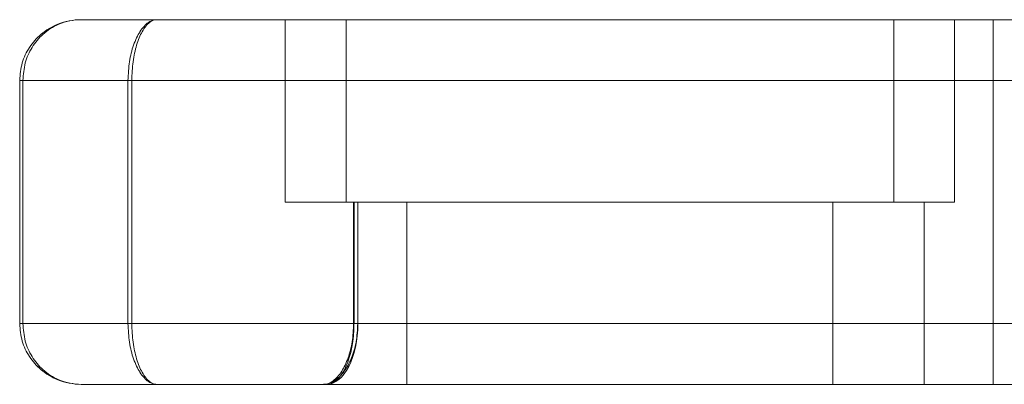
# Model space of a CAD drawing. Units: inches. Extents: x 2366 to 2596, y -495 to -340.
# Drawn here: x 2444 to 2446, y -462 to -461 of the extents above; entities that cross this region are included whole.
import ezdxf

# ---------------------------------------------------------------- set-up
doc = ezdxf.new("R2010")
doc.units = ezdxf.units.IN
doc.header["$MEASUREMENT"] = 0
doc.layers.add('Dimension', color=1, linetype='Continuous', lineweight=9)

# ---------------------------------------------------------------- blocks, each defined once
blk = doc.blocks.new('SIDE')
at = {"color": 7, "linetype": 'Continuous', "lineweight": 15}
for p, q in [((2232.4439, -914.3113), (2234.3169, -914.3113)), ((2232.5984, -914.3113), (2232.4439, -914.3113)), ((2232.4439, -914.3113), (2232.5984, -914.3113)), ((2234.3169, -914.3113), (2232.4439, -914.3113)), ((2232.5984, -914.3113), (2232.4439, -914.3113)), ((2232.4439, -914.3113), (2234.3169, -914.3113)), ((2234.3169, -914.3113), (2232.4439, -914.3113)), ((2232.4439, -914.3113), (2232.5984, -914.3113)), ((2232.5984, -914.3113), (2232.4439, -914.3113)), ((2232.4439, -914.3113), (2234.3169, -914.3113)), ((2234.3169, -914.3113), (2232.4439, -914.3113)), ((2232.4439, -914.3113), (2232.5984, -914.3113)), ((2232.8623, -914.3113), (2232.5984, -914.3113)), ((2232.5984, -914.3113), (2232.8623, -914.3113)), ((2232.8623, -914.3113), (2232.8623, -914.3113)), ((2232.8623, -914.3113), (2232.8623, -914.3113)), ((2232.8623, -914.3113), (2232.9873, -914.3113)), ((2232.9873, -914.3113), (2232.8623, -914.3113)), ((2232.8623, -914.6863), (2232.8623, -914.3113)), ((2232.8623, -914.3113), (2232.8623, -914.4363)), ((2232.8623, -914.3113), (2232.8623, -914.6863)), ((2232.8623, -914.4363), (2232.8623, -914.3113)), ((2232.8623, -914.3113), (2232.9873, -914.3113)), ((2232.9873, -914.3113), (2232.8623, -914.3113)), ((2232.8623, -914.4363), (2232.8623, -914.3113)), ((2232.8623, -914.3113), (2232.8623, -914.4363)), ((2232.8623, -914.3113), (2232.9873, -914.3113)), ((2232.9873, -914.3113), (2232.8623, -914.3113)), ((2232.8623, -914.3113), (2232.8623, -914.4363)), ((2232.8623, -914.4363), (2232.8623, -914.3113)), ((2234.1123, -914.3113), (2232.9873, -914.3113)), ((2232.9873, -914.3113), (2234.1123, -914.3113)), ((2232.9873, -914.3113), (2232.9873, -914.6863)), ((2232.9873, -914.6863), (2232.9873, -914.3113)), ((2234.1123, -914.3113), (2234.2373, -914.3113)), ((2234.2373, -914.3113), (2234.1123, -914.3113)), ((2234.1123, -914.3113), (2234.1123, -914.6863)), ((2234.1123, -914.6863), (2234.1123, -914.3113)), ((2234.1123, -914.3113), (2234.2373, -914.3113)), ((2234.2373, -914.3113), (2234.1123, -914.3113)), ((2234.1123, -914.3113), (2234.2373, -914.3113)), ((2234.2373, -914.3113), (2234.1123, -914.3113)), ((2234.2373, -914.3113), (2234.2373, -914.3113)), ((2234.2373, -914.6863), (2234.2373, -914.3113)), ((2234.2373, -914.3113), (2234.2373, -914.6863)), ((2234.3169, -914.3113), (2235.1255, -914.3113)), ((2235.1254, -914.3113), (2234.3169, -914.3113)), ((2234.3169, -914.4363), (2234.3169, -914.3113)), ((2234.3169, -914.4363), (2234.3169, -914.3113)), ((2234.3169, -914.4363), (2234.3169, -914.3113)), ((2234.3169, -914.4363), (2234.3169, -914.3113)), ((2234.3169, -914.4363), (2234.3169, -914.3113)), ((2234.3169, -914.4363), (2234.3169, -914.3113)), ((2232.3169, -914.4363), (2234.3169, -914.4363)), ((2232.3169, -914.9363), (2232.3169, -914.4363)), ((2232.3169, -914.4363), (2232.3169, -914.9363)), ((2234.3169, -914.4363), (2232.3169, -914.4363)), ((2232.3169, -914.4363), (2232.3235, -914.4363)), ((2232.3235, -914.4363), (2232.3169, -914.4363)), ((2232.3169, -914.4363), (2234.3169, -914.4363)), ((2234.3169, -914.4363), (2232.3169, -914.4363)), ((2232.3169, -914.4363), (2232.3235, -914.4363)), ((2232.3235, -914.4363), (2232.3169, -914.4363)), ((2232.3169, -914.4363), (2234.3169, -914.4363)), ((2234.3169, -914.4363), (2232.3169, -914.4363)), ((2232.3169, -914.4363), (2232.3235, -914.4363)), ((2232.3235, -914.4363), (2232.3169, -914.4363)), ((2232.3235, -914.4363), (2232.3235, -914.9363)), ((2232.5394, -914.4363), (2232.3235, -914.4363)), ((2232.3235, -914.9363), (2232.3235, -914.4363)), ((2232.3235, -914.4363), (2232.5394, -914.4363)), ((2232.5394, -914.4363), (2232.3235, -914.4363)), ((2232.3235, -914.4363), (2232.5394, -914.4363)), ((2232.5394, -914.4363), (2232.3235, -914.4363)), ((2232.3235, -914.4363), (2232.5394, -914.4363)), ((2232.5394, -914.9363), (2232.5394, -914.4363)), ((2232.5394, -914.4363), (2232.5394, -914.9363)), ((2232.5394, -914.4363), (2232.5471, -914.4363)), ((2232.5471, -914.4363), (2232.5394, -914.4363)), ((2232.5394, -914.4363), (2232.5471, -914.4363)), ((2232.5471, -914.4363), (2232.5394, -914.4363)), ((2232.5394, -914.4363), (2232.5471, -914.4363)), ((2232.5471, -914.4363), (2232.5394, -914.4363)), ((2232.5471, -914.4363), (2232.5471, -914.9363)), ((2232.8623, -914.4363), (2232.5471, -914.4363)), ((2232.5471, -914.9363), (2232.5471, -914.4363)), ((2232.5471, -914.4363), (2232.8623, -914.4363)), ((2232.8623, -914.6863), (2232.8623, -914.4363)), ((2232.8623, -914.4363), (2232.8623, -914.6863)), ((2234.3169, -914.4363), (2235.1254, -914.4363)), ((2234.3169, -914.4363), (2234.3169, -914.9363)), ((2234.3169, -914.4363), (2234.3169, -914.9363)), ((2235.1255, -914.4363), (2234.3169, -914.4363)), ((2233.0037, -914.6863), (2232.8623, -914.6863)), ((2232.8623, -914.6863), (2233.0028, -914.6863)), ((2232.8623, -914.6863), (2232.8623, -914.6863)), ((2232.8623, -914.6863), (2232.9873, -914.6863)), ((2232.8623, -914.6863), (2232.8623, -914.6863)), ((2232.9873, -914.6863), (2232.8623, -914.6863)), ((2232.8623, -914.6863), (2232.9873, -914.6863)), ((2232.9873, -914.6863), (2232.8623, -914.6863)), ((2232.8623, -914.6863), (2232.9873, -914.6863)), ((2232.9873, -914.6863), (2232.8623, -914.6863)), ((2232.9873, -914.6863), (2234.1123, -914.6863)), ((2234.1123, -914.6863), (2232.9873, -914.6863)), ((2233.0028, -914.6863), (2233.0028, -914.9363)), ((2233.0114, -914.6863), (2233.0028, -914.6863)), ((2233.0114, -914.6863), (2233.0028, -914.6863)), ((2233.0114, -914.6863), (2233.0028, -914.6863)), ((2233.0037, -914.9363), (2233.0037, -914.6863)), ((2233.0037, -914.6863), (2233.0116, -914.6863)), ((2233.0037, -914.6863), (2233.0116, -914.6863)), ((2233.0037, -914.6863), (2233.0116, -914.6863)), ((2233.0114, -914.9363), (2233.0114, -914.6863)), ((2233.0114, -914.6863), (2233.1123, -914.6863)), ((2233.0114, -914.6863), (2233.1123, -914.6863)), ((2233.0114, -914.6863), (2233.1123, -914.6863)), ((2233.0116, -914.6863), (2233.0116, -914.9363)), ((2233.1123, -914.6863), (2233.0116, -914.6863)), ((2233.1123, -914.6863), (2233.1123, -914.9363)), ((2233.1123, -914.6863), (2233.1123, -915.0613)), ((2233.1123, -914.6863), (2233.1123, -914.6863)), ((2233.9873, -914.6863), (2233.1123, -914.6863)), ((2233.1123, -914.6863), (2233.1123, -915.0613)), ((2233.1123, -914.6863), (2233.9873, -914.6863)), ((2233.1123, -914.6863), (2233.1123, -914.9363)), ((2233.1123, -914.6863), (2233.1123, -914.6863)), ((2233.9873, -914.6863), (2233.1123, -914.6863)), ((2233.1123, -914.6863), (2233.9873, -914.6863)), ((2233.9873, -914.6863), (2233.1123, -914.6863)), ((2233.1123, -914.6863), (2233.9873, -914.6863)), ((2233.9873, -915.0613), (2233.9873, -914.6863)), ((2233.9873, -915.0613), (2233.9873, -914.6863)), ((2233.9873, -915.0613), (2233.9873, -914.6863)), ((2233.9873, -914.6863), (2233.9873, -915.0613)), ((2233.9873, -914.6863), (2233.9873, -915.0613)), ((2233.9873, -914.6863), (2233.9873, -915.0613)), ((2233.9873, -914.6863), (2234.1748, -914.6863)), ((2233.9873, -914.6863), (2233.9873, -915.0613)), ((2233.9873, -914.6863), (2233.9873, -914.6863)), ((2233.9873, -914.6863), (2233.9873, -914.6863)), ((2233.9873, -914.6863), (2234.1748, -914.6863)), ((2233.9873, -914.6863), (2234.1748, -914.6863)), ((2234.1123, -914.6863), (2234.2373, -914.6863)), ((2234.2373, -914.6863), (2234.1123, -914.6863)), ((2234.1123, -914.6863), (2234.2373, -914.6863)), ((2234.2373, -914.6863), (2234.1123, -914.6863)), ((2234.2373, -914.6863), (2234.1123, -914.6863)), ((2234.1123, -914.6863), (2234.2373, -914.6863)), ((2234.1748, -915.0613), (2234.1748, -914.6863)), ((2234.1748, -915.0613), (2234.1748, -914.6863)), ((2234.1748, -915.0613), (2234.1748, -914.6863)), ((2234.2373, -914.6863), (2234.2373, -914.6863)), ((2234.3169, -914.9363), (2232.3169, -914.9363)), ((2232.3169, -914.9363), (2234.3169, -914.9363)), ((2232.3235, -914.9363), (2232.3169, -914.9363)), ((2232.3169, -914.9363), (2232.3235, -914.9363)), ((2234.3169, -914.9363), (2232.3169, -914.9363)), ((2232.3169, -914.9363), (2234.3169, -914.9363)), ((2232.3235, -914.9363), (2232.3169, -914.9363)), ((2232.3169, -914.9363), (2232.3235, -914.9363)), ((2234.3169, -914.9363), (2232.3169, -914.9363)), ((2232.3169, -914.9363), (2234.3169, -914.9363)), ((2232.3235, -914.9363), (2232.3169, -914.9363)), ((2232.3169, -914.9363), (2232.3235, -914.9363)), ((2232.3235, -914.9363), (2232.5394, -914.9363)), ((2232.5394, -914.9363), (2232.3235, -914.9363)), ((2232.5394, -914.9363), (2232.3235, -914.9363)), ((2232.3235, -914.9363), (2232.5394, -914.9363)), ((2232.3235, -914.9363), (2232.5394, -914.9363)), ((2232.5394, -914.9363), (2232.3235, -914.9363)), ((2232.5471, -914.9363), (2232.5394, -914.9363)), ((2232.5394, -914.9363), (2232.5471, -914.9363)), ((2232.5471, -914.9363), (2232.5394, -914.9363)), ((2232.5394, -914.9363), (2232.5471, -914.9363)), ((2232.5471, -914.9363), (2232.5394, -914.9363)), ((2232.5394, -914.9363), (2232.5471, -914.9363)), ((2232.5471, -914.9363), (2233.0037, -914.9363)), ((2233.0028, -914.9363), (2232.5471, -914.9363)), ((2233.0114, -914.9363), (2233.0028, -914.9363)), ((2233.0114, -914.9363), (2233.0028, -914.9363)), ((2233.0114, -914.9363), (2233.0028, -914.9363)), ((2233.0037, -914.9363), (2233.0116, -914.9363)), ((2233.0037, -914.9363), (2233.0116, -914.9363)), ((2233.0037, -914.9363), (2233.0116, -914.9363)), ((2233.1123, -914.9363), (2233.0114, -914.9363)), ((2233.1123, -914.9363), (2233.0114, -914.9363)), ((2233.1123, -914.9363), (2233.0114, -914.9363)), ((2233.0116, -914.9363), (2233.1123, -914.9363)), ((2235.1254, -914.9363), (2234.3169, -914.9363)), ((2234.3169, -914.9363), (2235.1255, -914.9363)), ((2234.3169, -915.0613), (2234.3169, -914.9363)), ((2234.3169, -914.9363), (2234.3169, -915.0613)), ((2234.3169, -915.0613), (2234.3169, -914.9363)), ((2234.3169, -914.9363), (2234.3169, -915.0613)), ((2234.3169, -915.0613), (2234.3169, -914.9363)), ((2234.3169, -914.9363), (2234.3169, -915.0613)), ((2232.5984, -915.0613), (2232.4439, -915.0613)), ((2232.4439, -915.0613), (2234.3169, -915.0613)), ((2232.4439, -915.0613), (2232.5984, -915.0613)), ((2234.3169, -915.0613), (2232.4439, -915.0613)), ((2232.5984, -915.0613), (2232.4439, -915.0613)), ((2232.4439, -915.0613), (2234.3169, -915.0613)), ((2234.3169, -915.0613), (2232.4439, -915.0613)), ((2232.4439, -915.0613), (2232.5984, -915.0613)), ((2232.5984, -915.0613), (2232.4439, -915.0613)), ((2232.4439, -915.0613), (2234.3169, -915.0613)), ((2234.3169, -915.0613), (2232.4439, -915.0613)), ((2232.4439, -915.0613), (2232.5984, -915.0613)), ((2232.5984, -915.0613), (2232.9406, -915.0613)), ((2232.9473, -915.0613), (2232.5984, -915.0613)), ((2232.9406, -915.0613), (2233.1123, -915.0613)), ((2232.9406, -915.0613), (2233.1123, -915.0613)), ((2232.9406, -915.0613), (2233.1123, -915.0613)), ((2233.1123, -915.0613), (2232.9473, -915.0613)), ((2233.1123, -915.0613), (2233.1123, -915.0613)), ((2233.1123, -915.0613), (2233.9873, -915.0613)), ((2233.9873, -915.0613), (2233.1123, -915.0613)), ((2233.1123, -915.0613), (2233.1123, -915.0613)), ((2233.1123, -915.0613), (2233.9873, -915.0613)), ((2233.9873, -915.0613), (2233.1123, -915.0613)), ((2233.1123, -915.0613), (2233.9873, -915.0613)), ((2233.9873, -915.0613), (2233.1123, -915.0613)), ((2233.9873, -915.0613), (2234.1748, -915.0613)), ((2233.9873, -915.0613), (2233.9873, -915.0613)), ((2233.9873, -915.0613), (2233.9873, -915.0613)), ((2233.9873, -915.0613), (2234.1748, -915.0613)), ((2233.9873, -915.0613), (2234.1748, -915.0613)), ((2234.3169, -915.0613), (2235.1254, -915.0613)), ((2235.1255, -915.0613), (2234.3169, -915.0613))]:
    blk.add_line(p, q, dxfattribs=at)
for centre, ratio in [((2232.9473, -914.9363), 0.450842), ((2232.9473, -914.9363), 0.514066), ((2233.1123, -914.9363), 0.000007)]:
    blk.add_ellipse(centre, major_axis=(0, 0.125), ratio=ratio, start_param=3.141593, end_param=4.712389, dxfattribs=at)
for points, knots in [([(2232.3169, -914.4363), (2232.318, -914.424), (2232.3201, -914.3996), (2232.3363, -914.3667), (2232.361, -914.3387), (2232.39, -914.3214), (2232.4186, -914.3129), (2232.4352, -914.3113), (2232.4438, -914.3113), (2232.4439, -914.3113)], [0, 0, 0, 0, 0.171653, 0.341944, 0.52326, 0.734884, 0.864466, 0.997821, 1, 1, 1, 1]), ([(2232.3169, -914.4363), (2232.318, -914.424), (2232.3201, -914.3996), (2232.3363, -914.3667), (2232.361, -914.3387), (2232.39, -914.3214), (2232.4186, -914.3129), (2232.4352, -914.3113), (2232.4438, -914.3113), (2232.4439, -914.3113)], [0, 0, 0, 0, 0.171653, 0.341944, 0.52326, 0.734884, 0.864466, 0.997821, 1, 1, 1, 1]), ([(2232.3169, -914.4363), (2232.318, -914.424), (2232.3201, -914.3996), (2232.3363, -914.3667), (2232.361, -914.3387), (2232.39, -914.3214), (2232.4186, -914.3129), (2232.4352, -914.3113), (2232.4438, -914.3113), (2232.4439, -914.3113)], [0, 0, 0, 0, 0.171653, 0.341944, 0.52326, 0.734884, 0.864466, 0.997821, 1, 1, 1, 1]), ([(2232.3169, -914.4363), (2232.318, -914.424), (2232.3201, -914.3996), (2232.3363, -914.3667), (2232.361, -914.3387), (2232.39, -914.3214), (2232.4186, -914.3129), (2232.4352, -914.3113), (2232.4438, -914.3113), (2232.4439, -914.3113)], [0, 0, 0, 0, 0.171653, 0.341944, 0.52326, 0.734884, 0.864466, 0.997821, 1, 1, 1, 1]), ([(2232.3169, -914.4363), (2232.318, -914.424), (2232.3201, -914.3996), (2232.3363, -914.3667), (2232.361, -914.3387), (2232.39, -914.3214), (2232.4186, -914.3129), (2232.4352, -914.3113), (2232.4438, -914.3113), (2232.4439, -914.3113)], [0, 0, 0, 0, 0.171653, 0.341944, 0.52326, 0.734884, 0.864466, 0.997821, 1, 1, 1, 1]), ([(2232.3169, -914.4363), (2232.318, -914.424), (2232.3201, -914.3996), (2232.3363, -914.3667), (2232.361, -914.3387), (2232.39, -914.3214), (2232.4186, -914.3129), (2232.4352, -914.3113), (2232.4438, -914.3113), (2232.4439, -914.3113)], [0, 0, 0, 0, 0.1716529, 0.3419443, 0.5232598, 0.7348843, 0.8644662, 0.9978206, 1, 1, 1, 1]), ([(2232.3235, -914.4363), (2232.3245, -914.424), (2232.3265, -914.3997), (2232.3416, -914.3667), (2232.365, -914.3387), (2232.3924, -914.3214), (2232.4197, -914.3129), (2232.4356, -914.3113), (2232.4438, -914.3113), (2232.4439, -914.3113)], [0, 0, 0, 0, 0.171886, 0.342197, 0.523332, 0.73475, 0.864383, 0.997817, 1, 1, 1, 1]), ([(2232.3235, -914.4363), (2232.3245, -914.424), (2232.3265, -914.3997), (2232.3416, -914.3667), (2232.365, -914.3387), (2232.3924, -914.3214), (2232.4197, -914.3129), (2232.4356, -914.3113), (2232.4438, -914.3113), (2232.4439, -914.3113)], [0, 0, 0, 0, 0.171886, 0.342197, 0.523332, 0.73475, 0.864383, 0.997817, 1, 1, 1, 1]), ([(2232.3235, -914.4363), (2232.3245, -914.424), (2232.3265, -914.3997), (2232.3416, -914.3667), (2232.365, -914.3387), (2232.3924, -914.3214), (2232.4197, -914.3129), (2232.4356, -914.3113), (2232.4438, -914.3113), (2232.4439, -914.3113)], [0, 0, 0, 0, 0.171886, 0.342197, 0.523332, 0.73475, 0.864383, 0.997817, 1, 1, 1, 1]), ([(2232.3235, -914.4363), (2232.3245, -914.424), (2232.3265, -914.3997), (2232.3416, -914.3667), (2232.365, -914.3387), (2232.3924, -914.3214), (2232.4197, -914.3129), (2232.4356, -914.3113), (2232.4438, -914.3113), (2232.4439, -914.3113)], [0, 0, 0, 0, 0.171886, 0.342197, 0.523332, 0.73475, 0.864383, 0.997817, 1, 1, 1, 1]), ([(2232.3235, -914.4363), (2232.3245, -914.424), (2232.3265, -914.3997), (2232.3416, -914.3667), (2232.365, -914.3387), (2232.3924, -914.3214), (2232.4197, -914.3129), (2232.4356, -914.3113), (2232.4438, -914.3113), (2232.4439, -914.3113)], [0, 0, 0, 0, 0.171886, 0.342197, 0.523332, 0.73475, 0.864383, 0.997817, 1, 1, 1, 1]), ([(2232.3235, -914.4363), (2232.3245, -914.424), (2232.3265, -914.3997), (2232.3416, -914.3667), (2232.365, -914.3387), (2232.3924, -914.3214), (2232.4197, -914.3129), (2232.4356, -914.3113), (2232.4438, -914.3113), (2232.4439, -914.3113)], [0, 0, 0, 0, 0.171886, 0.342197, 0.523332, 0.73475, 0.864383, 0.997817, 1, 1, 1, 1]), ([(2232.5394, -914.4363), (2232.54, -914.4232), (2232.5412, -914.3971), (2232.5504, -914.3619), (2232.564, -914.3335), (2232.5796, -914.3166), (2232.5914, -914.3117), (2232.5971, -914.3113), (2232.5983, -914.3113), (2232.5984, -914.3113)], [0, 0, 0, 0, 0.192146, 0.383343, 0.581808, 0.797606, 0.955751, 0.997464, 1, 1, 1, 1]), ([(2232.5394, -914.4363), (2232.54, -914.4232), (2232.5412, -914.3971), (2232.5504, -914.3619), (2232.564, -914.3335), (2232.5795, -914.3166), (2232.5914, -914.3117), (2232.597, -914.3113), (2232.5983, -914.3113), (2232.5984, -914.3113)], [0, 0, 0, 0, 0.192146, 0.383343, 0.581808, 0.797606, 0.955751, 0.997464, 1, 1, 1, 1]), ([(2232.5394, -914.4363), (2232.54, -914.4232), (2232.5412, -914.3971), (2232.5504, -914.3619), (2232.564, -914.3335), (2232.5796, -914.3166), (2232.5914, -914.3117), (2232.5971, -914.3113), (2232.5983, -914.3113), (2232.5984, -914.3113)], [0, 0, 0, 0, 0.192146, 0.383343, 0.581808, 0.797606, 0.955751, 0.997464, 1, 1, 1, 1]), ([(2232.5394, -914.4363), (2232.54, -914.4232), (2232.5412, -914.3971), (2232.5504, -914.3619), (2232.564, -914.3335), (2232.5795, -914.3166), (2232.5914, -914.3117), (2232.597, -914.3113), (2232.5983, -914.3113), (2232.5984, -914.3113)], [0, 0, 0, 0, 0.192146, 0.383343, 0.581808, 0.797606, 0.955751, 0.997464, 1, 1, 1, 1]), ([(2232.5394, -914.4363), (2232.54, -914.4232), (2232.5412, -914.3971), (2232.5504, -914.3619), (2232.564, -914.3335), (2232.5796, -914.3166), (2232.5914, -914.3117), (2232.5971, -914.3113), (2232.5983, -914.3113), (2232.5984, -914.3113)], [0, 0, 0, 0, 0.192146, 0.383343, 0.581808, 0.797606, 0.955751, 0.997464, 1, 1, 1, 1]), ([(2232.5394, -914.4363), (2232.54, -914.4232), (2232.5412, -914.3971), (2232.5504, -914.3619), (2232.564, -914.3335), (2232.5795, -914.3166), (2232.5914, -914.3117), (2232.597, -914.3113), (2232.5983, -914.3113), (2232.5984, -914.3113)], [0, 0, 0, 0, 0.192146, 0.383343, 0.581808, 0.797606, 0.955751, 0.997464, 1, 1, 1, 1]), ([(2232.5471, -914.4363), (2232.5476, -914.4232), (2232.5487, -914.3971), (2232.5567, -914.3619), (2232.5685, -914.3335), (2232.5818, -914.3168), (2232.5921, -914.3118), (2232.5971, -914.3113), (2232.5983, -914.3113), (2232.5984, -914.3113)], [0, 0, 0, 0, 0.19204, 0.383232, 0.581776, 0.797635, 0.949951, 0.997466, 1, 1, 1, 1]), ([(2232.5471, -914.4363), (2232.5476, -914.4232), (2232.5487, -914.3971), (2232.5567, -914.3619), (2232.5685, -914.3335), (2232.5818, -914.3168), (2232.5921, -914.3118), (2232.5971, -914.3113), (2232.5983, -914.3113), (2232.5984, -914.3113)], [0, 0, 0, 0, 0.19204, 0.383232, 0.581776, 0.797635, 0.949951, 0.997466, 1, 1, 1, 1]), ([(2232.5471, -914.4363), (2232.5476, -914.4232), (2232.5487, -914.3971), (2232.5567, -914.3619), (2232.5685, -914.3335), (2232.5818, -914.3168), (2232.5921, -914.3118), (2232.5971, -914.3113), (2232.5983, -914.3113), (2232.5984, -914.3113)], [0, 0, 0, 0, 0.19204, 0.383232, 0.581776, 0.797635, 0.949951, 0.997466, 1, 1, 1, 1]), ([(2232.5471, -914.4363), (2232.5476, -914.4232), (2232.5487, -914.3971), (2232.5567, -914.3619), (2232.5685, -914.3335), (2232.5818, -914.3168), (2232.5921, -914.3118), (2232.5971, -914.3113), (2232.5983, -914.3113), (2232.5984, -914.3113)], [0, 0, 0, 0, 0.19204, 0.383232, 0.581776, 0.797635, 0.949951, 0.997466, 1, 1, 1, 1]), ([(2232.5471, -914.4363), (2232.5476, -914.4232), (2232.5487, -914.3971), (2232.5567, -914.3619), (2232.5685, -914.3335), (2232.5818, -914.3168), (2232.5921, -914.3118), (2232.5971, -914.3113), (2232.5983, -914.3113), (2232.5984, -914.3113)], [0, 0, 0, 0, 0.19204, 0.383232, 0.581776, 0.797635, 0.949951, 0.997466, 1, 1, 1, 1]), ([(2232.5471, -914.4363), (2232.5476, -914.4232), (2232.5487, -914.3971), (2232.5567, -914.3619), (2232.5685, -914.3335), (2232.5818, -914.3168), (2232.5921, -914.3118), (2232.5971, -914.3113), (2232.5983, -914.3113), (2232.5984, -914.3113)], [0, 0, 0, 0, 0.19204, 0.383232, 0.581776, 0.797635, 0.949951, 0.997466, 1, 1, 1, 1]), ([(2232.4439, -915.0613), (2232.4438, -915.0613), (2232.4355, -915.0612), (2232.4188, -915.0596), (2232.3902, -915.0512), (2232.361, -915.0338), (2232.3363, -915.0058), (2232.3201, -914.9729), (2232.318, -914.9485), (2232.3169, -914.9363)], [0, 0, 0, 0, 0.002179, 0.131781, 0.265116, 0.47674, 0.658056, 0.828347, 1, 1, 1, 1]), ([(2232.3169, -914.9363), (2232.318, -914.9485), (2232.3201, -914.9729), (2232.3363, -915.0058), (2232.361, -915.0338), (2232.39, -915.0511), (2232.4186, -915.0596), (2232.4352, -915.0612), (2232.4438, -915.0613), (2232.4439, -915.0613)], [0, 0, 0, 0, 0.171653, 0.341944, 0.52326, 0.734884, 0.864466, 0.997821, 1, 1, 1, 1]), ([(2232.4439, -915.0613), (2232.4438, -915.0613), (2232.4355, -915.0612), (2232.4188, -915.0596), (2232.3902, -915.0512), (2232.361, -915.0338), (2232.3363, -915.0058), (2232.3201, -914.9729), (2232.318, -914.9485), (2232.3169, -914.9363)], [0, 0, 0, 0, 0.002179, 0.131781, 0.265116, 0.47674, 0.658056, 0.828347, 1, 1, 1, 1]), ([(2232.3169, -914.9363), (2232.318, -914.9485), (2232.3201, -914.9729), (2232.3363, -915.0058), (2232.361, -915.0338), (2232.39, -915.0511), (2232.4186, -915.0596), (2232.4352, -915.0612), (2232.4438, -915.0613), (2232.4439, -915.0613)], [0, 0, 0, 0, 0.171653, 0.341944, 0.52326, 0.734884, 0.864466, 0.997821, 1, 1, 1, 1]), ([(2232.4439, -915.0613), (2232.4438, -915.0613), (2232.4355, -915.0612), (2232.4188, -915.0596), (2232.3902, -915.0512), (2232.361, -915.0338), (2232.3363, -915.0058), (2232.3201, -914.9729), (2232.318, -914.9485), (2232.3169, -914.9363)], [0, 0, 0, 0, 0.002179, 0.131781, 0.265116, 0.47674, 0.658056, 0.828347, 1, 1, 1, 1]), ([(2232.3169, -914.9363), (2232.318, -914.9485), (2232.3201, -914.9729), (2232.3363, -915.0058), (2232.361, -915.0338), (2232.39, -915.0511), (2232.4186, -915.0596), (2232.4352, -915.0612), (2232.4438, -915.0613), (2232.4439, -915.0613)], [0, 0, 0, 0, 0.1716529, 0.3419443, 0.5232598, 0.7348843, 0.8644662, 0.9978206, 1, 1, 1, 1]), ([(2232.4439, -915.0613), (2232.4438, -915.0613), (2232.4358, -915.0612), (2232.4199, -915.0596), (2232.3926, -915.0512), (2232.365, -915.0338), (2232.3416, -915.0058), (2232.3265, -914.9728), (2232.3245, -914.9485), (2232.3235, -914.9363)], [0, 0, 0, 0, 0.002183, 0.13184, 0.26525, 0.476668, 0.657803, 0.828113, 1, 1, 1, 1]), ([(2232.3235, -914.9363), (2232.3245, -914.9485), (2232.3265, -914.9728), (2232.3416, -915.0058), (2232.365, -915.0338), (2232.3924, -915.0511), (2232.4197, -915.0596), (2232.4356, -915.0612), (2232.4438, -915.0613), (2232.4439, -915.0613)], [0, 0, 0, 0, 0.1718865, 0.3421972, 0.5233317, 0.7347498, 0.8643829, 0.9978172, 1, 1, 1, 1]), ([(2232.4439, -915.0613), (2232.4438, -915.0613), (2232.4358, -915.0612), (2232.4199, -915.0596), (2232.3926, -915.0512), (2232.365, -915.0338), (2232.3416, -915.0058), (2232.3265, -914.9728), (2232.3245, -914.9485), (2232.3235, -914.9363)], [0, 0, 0, 0, 0.002183, 0.13184, 0.26525, 0.476668, 0.657803, 0.828113, 1, 1, 1, 1]), ([(2232.3235, -914.9363), (2232.3245, -914.9485), (2232.3265, -914.9728), (2232.3416, -915.0058), (2232.365, -915.0338), (2232.3924, -915.0511), (2232.4197, -915.0596), (2232.4356, -915.0612), (2232.4438, -915.0613), (2232.4439, -915.0613)], [0, 0, 0, 0, 0.1718865, 0.3421972, 0.5233317, 0.7347498, 0.8643829, 0.9978172, 1, 1, 1, 1]), ([(2232.4439, -915.0613), (2232.4438, -915.0613), (2232.4358, -915.0612), (2232.4199, -915.0596), (2232.3926, -915.0512), (2232.365, -915.0338), (2232.3416, -915.0058), (2232.3265, -914.9728), (2232.3245, -914.9485), (2232.3235, -914.9363)], [0, 0, 0, 0, 0.002183, 0.13184, 0.26525, 0.476668, 0.657803, 0.828113, 1, 1, 1, 1]), ([(2232.3235, -914.9363), (2232.3245, -914.9485), (2232.3265, -914.9728), (2232.3416, -915.0058), (2232.365, -915.0338), (2232.3924, -915.0511), (2232.4197, -915.0596), (2232.4356, -915.0612), (2232.4438, -915.0613), (2232.4439, -915.0613)], [0, 0, 0, 0, 0.1718865, 0.3421972, 0.5233317, 0.7347498, 0.8643829, 0.9978172, 1, 1, 1, 1]), ([(2232.5984, -915.0613), (2232.5983, -915.0613), (2232.5971, -915.0612), (2232.5914, -915.0608), (2232.5796, -915.0559), (2232.564, -915.039), (2232.5504, -915.0106), (2232.5412, -914.9754), (2232.54, -914.9493), (2232.5394, -914.9363)], [0, 0, 0, 0, 0.002536, 0.044249, 0.202394, 0.418192, 0.616657, 0.807854, 1, 1, 1, 1]), ([(2232.5394, -914.9363), (2232.54, -914.9493), (2232.5412, -914.9754), (2232.5504, -915.0106), (2232.564, -915.039), (2232.5795, -915.0559), (2232.5914, -915.0608), (2232.597, -915.0612), (2232.5983, -915.0613), (2232.5984, -915.0613)], [0, 0, 0, 0, 0.192146, 0.383343, 0.581808, 0.797606, 0.955751, 0.997464, 1, 1, 1, 1]), ([(2232.5984, -915.0613), (2232.5983, -915.0613), (2232.5971, -915.0612), (2232.5914, -915.0608), (2232.5796, -915.0559), (2232.564, -915.039), (2232.5504, -915.0106), (2232.5412, -914.9754), (2232.54, -914.9493), (2232.5394, -914.9363)], [0, 0, 0, 0, 0.002536, 0.044249, 0.202394, 0.418192, 0.616657, 0.807854, 1, 1, 1, 1]), ([(2232.5394, -914.9363), (2232.54, -914.9493), (2232.5412, -914.9754), (2232.5504, -915.0106), (2232.564, -915.039), (2232.5795, -915.0559), (2232.5914, -915.0608), (2232.597, -915.0612), (2232.5983, -915.0613), (2232.5984, -915.0613)], [0, 0, 0, 0, 0.1921457, 0.3833435, 0.5818081, 0.7976059, 0.955751, 0.9974641, 1, 1, 1, 1]), ([(2232.5394, -914.9363), (2232.54, -914.9493), (2232.5412, -914.9754), (2232.5504, -915.0106), (2232.564, -915.039), (2232.5795, -915.0559), (2232.5914, -915.0608), (2232.597, -915.0612), (2232.5983, -915.0613), (2232.5984, -915.0613)], [0, 0, 0, 0, 0.192146, 0.383343, 0.581808, 0.797606, 0.955751, 0.997464, 1, 1, 1, 1]), ([(2232.5984, -915.0613), (2232.5983, -915.0613), (2232.5971, -915.0612), (2232.5914, -915.0608), (2232.5796, -915.0559), (2232.564, -915.039), (2232.5504, -915.0106), (2232.5412, -914.9754), (2232.54, -914.9493), (2232.5394, -914.9363)], [0, 0, 0, 0, 0.002536, 0.044249, 0.202394, 0.418192, 0.616657, 0.807854, 1, 1, 1, 1]), ([(2232.5984, -915.0613), (2232.5983, -915.0613), (2232.5971, -915.0612), (2232.5921, -915.0607), (2232.5818, -915.0557), (2232.5685, -915.039), (2232.5567, -915.0106), (2232.5487, -914.9754), (2232.5476, -914.9493), (2232.5471, -914.9363)], [0, 0, 0, 0, 0.002534, 0.050049, 0.202365, 0.418224, 0.616768, 0.80796, 1, 1, 1, 1]), ([(2232.5471, -914.9363), (2232.5476, -914.9493), (2232.5487, -914.9754), (2232.5567, -915.0106), (2232.5685, -915.039), (2232.5818, -915.0557), (2232.5921, -915.0607), (2232.5971, -915.0612), (2232.5983, -915.0613), (2232.5984, -915.0613)], [0, 0, 0, 0, 0.19204, 0.383232, 0.581776, 0.797635, 0.949951, 0.997466, 1, 1, 1, 1]), ([(2232.5984, -915.0613), (2232.5983, -915.0613), (2232.5971, -915.0612), (2232.5921, -915.0607), (2232.5818, -915.0557), (2232.5685, -915.039), (2232.5567, -915.0106), (2232.5487, -914.9754), (2232.5476, -914.9493), (2232.5471, -914.9363)], [0, 0, 0, 0, 0.002534, 0.050049, 0.202365, 0.418224, 0.616768, 0.80796, 1, 1, 1, 1]), ([(2232.5471, -914.9363), (2232.5476, -914.9493), (2232.5487, -914.9754), (2232.5567, -915.0106), (2232.5685, -915.039), (2232.5818, -915.0557), (2232.5921, -915.0607), (2232.5971, -915.0612), (2232.5983, -915.0613), (2232.5984, -915.0613)], [0, 0, 0, 0, 0.19204, 0.383232, 0.581776, 0.797635, 0.949951, 0.997466, 1, 1, 1, 1]), ([(2232.5984, -915.0613), (2232.5983, -915.0613), (2232.5971, -915.0612), (2232.5921, -915.0607), (2232.5818, -915.0557), (2232.5685, -915.039), (2232.5567, -915.0106), (2232.5487, -914.9754), (2232.5476, -914.9493), (2232.5471, -914.9363)], [0, 0, 0, 0, 0.002534, 0.050049, 0.202365, 0.418224, 0.616768, 0.80796, 1, 1, 1, 1]), ([(2232.5471, -914.9363), (2232.5476, -914.9493), (2232.5487, -914.9754), (2232.5567, -915.0106), (2232.5685, -915.039), (2232.5818, -915.0557), (2232.5921, -915.0607), (2232.5971, -915.0612), (2232.5983, -915.0613), (2232.5984, -915.0613)], [0, 0, 0, 0, 0.19204, 0.383232, 0.581776, 0.797635, 0.949951, 0.997466, 1, 1, 1, 1]), ([(2232.9406, -915.0613), (2232.9407, -915.0613), (2232.9411, -915.0613), (2232.9426, -915.0612), (2232.9492, -915.0606), (2232.962, -915.055), (2232.9784, -915.0369), (2232.9919, -915.0086), (2233.001, -914.9744), (2233.0022, -914.949), (2233.0028, -914.9363)], [0, 0, 0, 0, 0.002351, 0.011602, 0.050941, 0.227671, 0.442265, 0.633861, 0.816383, 1, 1, 1, 1]), ([(2232.9406, -915.0613), (2232.9407, -915.0613), (2232.9422, -915.0612), (2232.9498, -915.0608), (2232.9647, -915.0552), (2232.9836, -915.0369), (2232.999, -915.0086), (2233.0094, -914.9744), (2233.0107, -914.949), (2233.0114, -914.9363)], [0, 0, 0, 0, 0.002353, 0.043284, 0.227687, 0.442208, 0.633725, 0.816262, 1, 1, 1, 1]), ([(2232.9406, -915.0613), (2232.9407, -915.0613), (2232.9411, -915.0613), (2232.9426, -915.0612), (2232.9492, -915.0606), (2232.962, -915.055), (2232.9784, -915.0369), (2232.9919, -915.0086), (2233.001, -914.9744), (2233.0022, -914.949), (2233.0028, -914.9363)], [0, 0, 0, 0, 0.002351, 0.011602, 0.050941, 0.227671, 0.442265, 0.633861, 0.816383, 1, 1, 1, 1]), ([(2232.9406, -915.0613), (2232.9407, -915.0613), (2232.9422, -915.0612), (2232.9498, -915.0608), (2232.9647, -915.0552), (2232.9836, -915.0369), (2232.999, -915.0086), (2233.0094, -914.9744), (2233.0107, -914.949), (2233.0114, -914.9363)], [0, 0, 0, 0, 0.002353, 0.043284, 0.227687, 0.442208, 0.633725, 0.816262, 1, 1, 1, 1]), ([(2232.9406, -915.0613), (2232.9407, -915.0613), (2232.9411, -915.0613), (2232.9426, -915.0612), (2232.9492, -915.0606), (2232.962, -915.055), (2232.9784, -915.0369), (2232.9919, -915.0086), (2233.001, -914.9744), (2233.0022, -914.949), (2233.0028, -914.9363)], [0, 0, 0, 0, 0.002351, 0.011602, 0.050941, 0.227671, 0.442265, 0.633861, 0.816383, 1, 1, 1, 1]), ([(2232.9406, -915.0613), (2232.9407, -915.0613), (2232.9422, -915.0612), (2232.9498, -915.0608), (2232.9647, -915.0552), (2232.9836, -915.0369), (2232.999, -915.0086), (2233.0094, -914.9744), (2233.0107, -914.949), (2233.0114, -914.9363)], [0, 0, 0, 0, 0.002353, 0.043284, 0.227687, 0.442208, 0.633725, 0.816262, 1, 1, 1, 1]), ([(2233.1123, -915.0613), (2233.1123, -915.0608), (2233.1123, -915.0597), (2233.1123, -915.0517), (2233.1123, -915.0387), (2233.1123, -915.0185), (2233.1123, -914.9912), (2233.1123, -914.9613), (2233.1123, -914.9431), (2233.1123, -914.9363)], [0, 0, 0, 0, 0.139086, 0.28196, 0.425305, 0.573486, 0.759149, 0.908568, 1, 1, 1, 1]), ([(2233.1123, -915.0613), (2233.1123, -915.0608), (2233.1123, -915.0597), (2233.1123, -915.0517), (2233.1123, -915.0387), (2233.1123, -915.0185), (2233.1123, -914.9912), (2233.1123, -914.9613), (2233.1123, -914.9431), (2233.1123, -914.9363)], [0, 0, 0, 0, 0.139086, 0.28196, 0.425305, 0.573486, 0.759149, 0.908568, 1, 1, 1, 1]), ([(2233.1123, -915.0613), (2233.1123, -915.0608), (2233.1123, -915.0597), (2233.1123, -915.0517), (2233.1123, -915.0387), (2233.1123, -915.0185), (2233.1123, -914.9912), (2233.1123, -914.9613), (2233.1123, -914.9431), (2233.1123, -914.9363)], [0, 0, 0, 0, 0.139086, 0.28196, 0.425305, 0.573486, 0.759149, 0.908568, 1, 1, 1, 1])]:
    blk.add_open_spline(points, degree=3, knots=knots, dxfattribs=at)

msp = doc.modelspace()

# ---------------------------------------------------------------- block references
at = {"layer": 'Dimension'}
msp.add_blockref('SIDE', (211.99335, 452.88883), dxfattribs=at)

doc.saveas('drawing.dxf')
